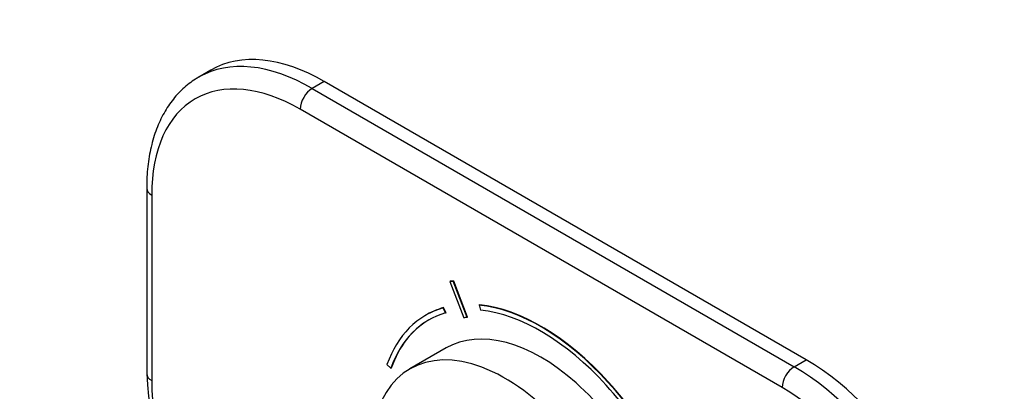
# Model space of a CAD drawing. Units: millimetres. Extents: x 0 to 835, y 0 to 1165.
# Drawn here: x 145 to 319, y 300 to 366 of the extents above; entities that cross this region are included whole.
import ezdxf
from ezdxf import colors
from ezdxf.entities.mleader import LeaderData, LeaderLine
from ezdxf.math import Vec2, Vec3

# ---------------------------------------------------------------- set-up
doc = ezdxf.new("R2010")
doc.units = ezdxf.units.MM
doc.layers.add('DV7_Défaut', color=7, linetype='Continuous')
doc.layers.add('Défaut', color=7, linetype='Continuous')

# ---------------------------------------------------------------- blocks, each defined once
blk = doc.blocks.new('_DOT')
at = {"color": 0}
blk.add_line((0, 0), (-1, 0), dxfattribs=at)
at = {"color": 0, "const_width": 0.333}
blk.add_lwpolyline([(-0.1665, 0, 1), (0.1665, 0, 1)], format="xyb", close=True, dxfattribs=at)
blk = doc.blocks.new('SE6')
at = {"layer": 'DV7_Défaut', "color": 7, "linetype": 'Continuous'}
for p, q in [((179.02, 356.98), (176.9, 355.76)), ((199.02, 355), (196.9, 353.78)), ((196.9, 353.78), (281.76, 304.79)), ((283.88, 306.01), (199.02, 355)), ((279.64, 301.11), (194.78, 350.1)), ((167.74, 336.22), (167.74, 303.56)), ((168.62, 335), (168.62, 302.34)), ((221.11, 319.77), (221.18, 319.81)), ((221.11, 319.77), (223.56, 313.39)), ((221.73, 319.82), (221.8, 319.86)), ((224.17, 313.44), (221.73, 319.82)), ((224.24, 313.48), (221.8, 319.86)), ((226.26, 315.65), (226.33, 315.69)), ((226.26, 315.65), (226.53, 314.74)), ((216.96, 313.89), (216.89, 313.85)), ((219.96, 315.15), (220.03, 315.19)), ((220.38, 314.25), (219.96, 315.15)), ((220.45, 314.29), (220.03, 315.19)), ((220.38, 314.25), (220.45, 314.29)), ((224.17, 313.44), (224.24, 313.48)), ((220.46, 308.08), (214.09, 304.4)), ((210.05, 305.16), (210.72, 304.51)), ((281.76, 304.79), (283.88, 306.01)), ((210.72, 304.51), (210.79, 304.55))]:
    blk.add_line(p, q, dxfattribs=at)
blk.add_arc((228.76, 306.85), 61.11, 183.0831, 212.7497, dxfattribs=at)
for centre, major_axis, start_param, end_param in [((199.02, 322.34), (20, -34.64), 2.356194, 3.141593), ((194.78, 319.89), (18.5, -32.04), 2.356194, 3.926991), ((196.9, 321.12), (20, -34.64), 2.356194, 3.139733), ((196.9, 321.12), (20, -34.64), 3.139733, 3.141593), ((196.9, 351.33), (-1.5, -2.6), 3.926991, 5.497787), ((170.74, 336.22), (3, 0), 3.141402, 3.926991), ((237.14, 278.78), (-22.5, 38.97), -0.279879, -0.257656), ((237.21, 278.82), (-22.5, 38.97), -0.279879, -0.257656), ((237.14, 278.78), (20.25, -35.07), 1.11641, 2.745955), ((237.21, 278.82), (20.25, -35.07), 1.11641, 2.745955), ((237.14, 278.78), (20.25, -35.07), 2.999696, 3.595979), ((237.14, 278.78), (19.75, -34.21), 2.999696, 3.595979), ((237.21, 278.82), (20.25, -35.07), 2.999696, 3.141593), ((237.14, 278.78), (-19.75, 34.21), 4.258003, 5.887548), ((237.21, 278.82), (19.75, -34.21), 3.143383, 3.595979), ((237.21, 279.07), (16.75, -29.01), 0, 3.141593), ((237.14, 278.78), (-19, 32.91), -0.281926, -0.255609), ((230.84, 275.39), (16.75, -29.01), 0, 3.675166), ((283.88, 273.35), (-20, 34.64), 3.926991, 5.497787), ((170.74, 303.56), (3, 0), 3.141593, 3.926991), ((281.76, 302.34), (-1.5, -2.6), 3.926991, 5.497787), ((281.76, 272.13), (-20, 34.64), 3.926991, 5.497787), ((194.78, 287.23), (-18.5, 32.04), 0.785398, 1.651911), ((279.64, 270.9), (18.5, -32.04), 0.785398, 2.356194)]:
    blk.add_ellipse(centre, major_axis=major_axis, ratio=0.57735, start_param=start_param, end_param=end_param, dxfattribs=at)
blk.add_open_spline([(176.95, 355.77), (176.73, 355.64), (176.16, 355.33), (175.19, 354.63), (174.12, 353.73), (173.12, 352.72), (172.2, 351.62), (171.36, 350.41), (170.59, 349.12), (169.91, 347.73), (169.32, 346.25), (168.82, 344.69), (168.41, 343.05), (168.1, 341.34), (167.88, 339.58), (167.76, 337.83), (167.75, 336.78), (167.74, 336.22)], degree=3, knots=[0, 0, 0, 0, 0.033732, 0.101226, 0.168746, 0.236481, 0.304602, 0.373245, 0.442495, 0.512387, 0.582902, 0.653981, 0.725533, 0.797456, 0.869645, 0.942006, 1, 1, 1, 1], dxfattribs=at)

msp = doc.modelspace()

# ---------------------------------------------------------------- block references
at = {"layer": 'Défaut'}
msp.add_blockref('SE6', (0, 0), dxfattribs=at)

# ---------------------------------------------------------------- leaders
at = {"layer": 'Défaut', "color": 7, "linetype": 'Continuous'}
ml = msp.add_multileader_mtext('Standard', dxfattribs=at)
ml.set_content('{\\pxsm0.9;\\fSolid Edge ISO|b1||i0||c0|p34;\\W1.;10/02/2021\\P}', color=256)
ml.set_leader_properties()
ml.set_arrow_properties(name='DOT')
ml.build(insert=Vec2(0, 0))
ml.multileader.update_dxf_attribs({"leader_type": 0, "dogleg_length": 0, "arrow_head_size": 12})
ctx = ml.context
ctx.base_point, ctx.char_height, ctx.arrow_head_size, ctx.landing_gap_size = Vec3(747.02, 1157.46), 12, 12, 4.2
notes = []
notes.append((ctx, [(0, (0, 0, 0), (0, 0), (1, 0), 1, [])]))
ctx.mtext.insert = Vec3(749.02, 1163.58)
for ctx, leaders in notes:
    for number, flags, end, landing, length, lines in leaders:
        leader = LeaderData()
        leader.index, (leader.has_last_leader_line, leader.has_dogleg_vector, leader.attachment_direction) = number, flags
        leader.last_leader_point, leader.dogleg_vector, leader.dogleg_length = Vec3(end), Vec3(landing), length
        for number, points, colour, breaks in lines:
            line = LeaderLine()
            line.index, line.vertices, line.color, line.breaks = number, Vec3.list(points), colors.encode_raw_color(colour), breaks
            leader.lines.append(line)
        ctx.leaders.append(leader)

doc.saveas('drawing.dxf')
